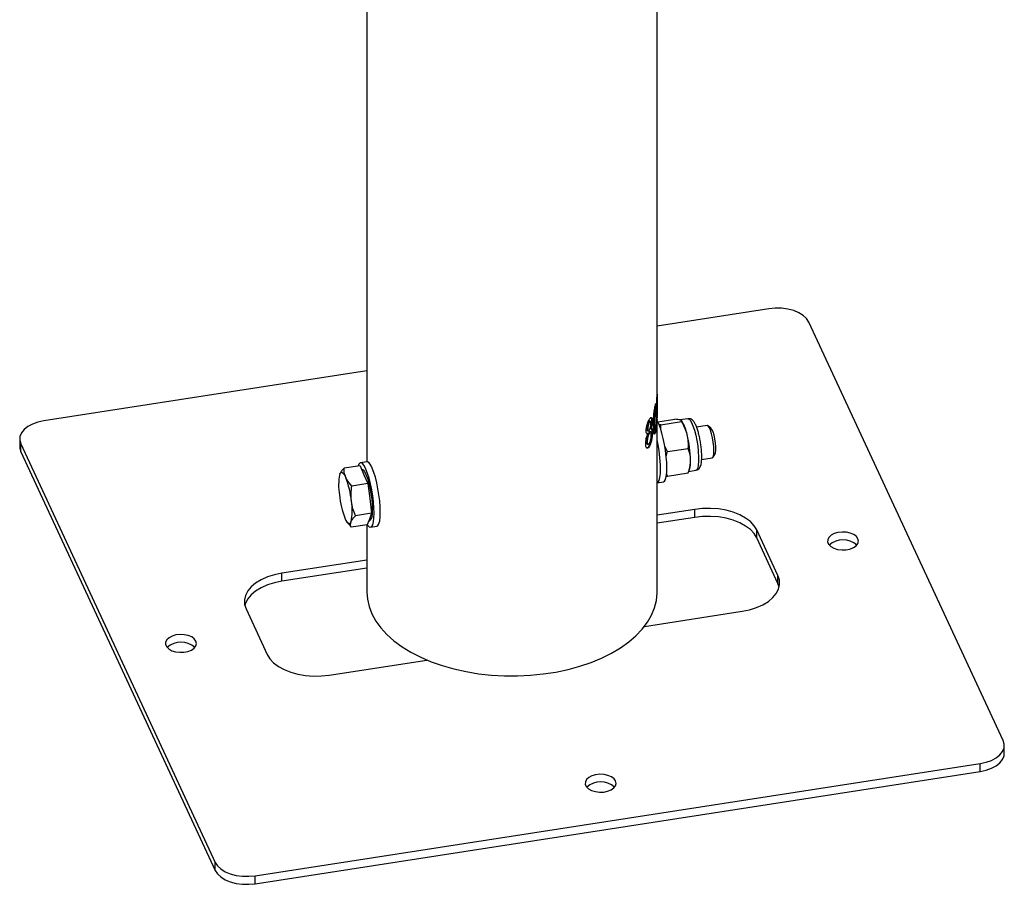
# Model space of a CAD drawing. Units: millimetres. Extents: x 0 to 42, y 0 to 29.8.
# Drawn here: x 29.8 to 30.6, y 19.8 to 20.5 of the extents above; entities that cross this region are included whole.
import ezdxf

# ---------------------------------------------------------------- set-up
doc = ezdxf.new("R2010")
doc.units = ezdxf.units.MM

msp = doc.modelspace()

# ---------------------------------------------------------------- linework, layer by layer
at = {"color": 7, "linetype": 'Continuous', "lineweight": 25}
for p, q in [((30.07411, 25.57643), (30.07411, 20.12084)), ((30.29636, 20.17375), (30.29636, 21.09462)), ((30.38205, 20.23808), (30.29636, 20.22483)), ((30.56149, 19.90725), (30.41267, 20.22788)), ((30.07411, 20.19045), (29.82665, 20.15217)), ((30.29636, 20.15625), (30.29636, 20.17111)), ((30.29455, 20.16183), (30.29504, 20.16179)), ((30.29538, 20.16253), (30.29488, 20.16256)), ((30.29399, 20.15855), (30.29449, 20.1585)), ((30.29636, 20.02087), (30.29636, 20.15362)), ((30.29696, 20.1514), (30.30991, 20.1534)), ((30.31997, 20.15381), (30.31376, 20.15285)), ((30.28872, 20.14624), (30.28919, 20.14614)), ((30.29001, 20.15113), (30.29048, 20.15104)), ((30.29123, 20.1518), (30.29076, 20.15189)), ((30.29151, 20.14601), (30.29103, 20.1461)), ((30.29253, 20.15207), (30.29205, 20.15215)), ((30.29372, 20.15115), (30.29421, 20.15109)), ((30.29913, 20.14921), (30.29791, 20.14932)), ((30.29912, 20.14568), (30.29913, 20.14921)), ((30.29913, 20.14921), (30.31509, 20.15168)), ((30.31554, 20.15165), (30.31505, 20.15232)), ((30.33478, 20.14851), (30.32668, 20.14726)), ((30.33761, 20.14661), (30.33539, 20.14831)), ((29.80812, 20.13823), (29.80812, 20.13211)), ((30.28892, 20.1425), (30.28853, 20.14234)), ((30.28939, 20.1424), (30.28892, 20.1425)), ((30.28919, 20.1446), (30.28965, 20.1445)), ((30.28999, 20.14298), (30.29046, 20.14289)), ((30.29139, 20.14381), (30.29091, 20.1439)), ((30.29278, 20.14335), (30.29229, 20.14342)), ((30.29456, 20.14353), (30.29406, 20.14228)), ((30.29418, 20.14519), (30.29467, 20.14514)), ((30.29505, 20.14349), (30.29456, 20.14353)), ((29.80897, 20.13449), (29.95779, 19.81386)), ((29.80897, 20.12837), (29.80897, 20.13449)), ((30.28838, 20.13653), (30.28884, 20.13643)), ((30.28896, 20.13428), (30.28943, 20.13418)), ((30.29048, 20.13272), (30.29001, 20.13281)), ((30.3043, 20.12863), (30.30233, 20.13243)), ((30.3043, 20.12863), (30.32027, 20.1311)), ((29.80897, 20.12837), (29.95779, 19.80774)), ((30.30341, 20.12465), (30.3043, 20.12863)), ((30.33051, 20.12255), (30.3386, 20.12381)), ((30.33912, 20.12419), (30.34072, 20.12648)), ((30.06888, 20.11782), (30.05659, 20.11592)), ((30.06888, 20.11782), (30.07186, 20.11094)), ((30.07407, 20.12083), (30.06924, 20.12009)), ((30.07186, 20.11094), (30.07485, 20.10406)), ((30.30334, 20.10985), (30.3043, 20.10977)), ((30.3043, 20.10977), (30.30365, 20.11179)), ((30.3043, 20.10977), (30.32027, 20.11224)), ((30.32027, 20.11233), (30.32027, 20.11224)), ((30.3203, 20.11232), (30.32121, 20.115)), ((30.32068, 20.11345), (30.32609, 20.11428)), ((30.07485, 20.10406), (30.06257, 20.10216)), ((30.07485, 20.10406), (30.07622, 20.09273)), ((30.29639, 20.10463), (30.30122, 20.10538)), ((30.07622, 20.09273), (30.07759, 20.0814)), ((30.07759, 20.0814), (30.0653, 20.0795)), ((30.07759, 20.0814), (30.07597, 20.07695)), ((30.32528, 20.08437), (30.29636, 20.0799)), ((30.32528, 20.07825), (30.29636, 20.07377)), ((30.32528, 20.07825), (30.32528, 20.08437)), ((30.05888, 20.07442), (30.05944, 20.07366)), ((30.05963, 20.07375), (30.06207, 20.0706)), ((30.07435, 20.07249), (30.06207, 20.0706)), ((30.07411, 20.07246), (30.07411, 20.02087)), ((30.07597, 20.07695), (30.07435, 20.07249)), ((30.07545, 20.07551), (30.07612, 20.07562)), ((30.07689, 20.07068), (30.08172, 20.07142)), ((30.38892, 20.0337), (30.37274, 20.06855)), ((30.37274, 20.06243), (30.37274, 20.06855)), ((30.38892, 20.02758), (30.37274, 20.06243)), ((30.07411, 20.04552), (30.00894, 20.03544)), ((30.07411, 20.03939), (30.00894, 20.02931)), ((30.00894, 20.02931), (30.00894, 20.03544)), ((30.38892, 20.02758), (30.38892, 20.0337)), ((30.38988, 20.02485), (30.38892, 20.02758)), ((29.98154, 20.00804), (29.99772, 19.97319)), ((30.28671, 19.99473), (30.36152, 20.0063)), ((30.04518, 19.95737), (30.11998, 19.96894)), ((30.56235, 19.89739), (30.56235, 19.90351)), ((29.98841, 19.80366), (30.54382, 19.88957)), ((30.54382, 19.88345), (30.54382, 19.88957)), ((29.98841, 19.79754), (30.54382, 19.88345)), ((29.95779, 19.80774), (29.95779, 19.81386)), ((29.98841, 19.79754), (29.98841, 19.80366))]:
    msp.add_line(p, q, dxfattribs=at)
at = {"color": 7, "linetype": 'Continuous', "lineweight": 25, "flags": 128}
for points in [[(30.41267, 20.22788), (30.41095, 20.23053), (30.40836, 20.23293), (30.40501, 20.23499), (30.40103, 20.23664), (30.39656, 20.23781), (30.39179, 20.23845), (30.38689, 20.23854), (30.38205, 20.23808)], [(29.82665, 20.15217), (29.82206, 20.15117), (29.8179, 20.14968), (29.81432, 20.14775), (29.81147, 20.14545), (29.80944, 20.14287), (29.80833, 20.14011), (29.80817, 20.13729), (29.80897, 20.13449)], [(30.30387, 20.11614), (30.30375, 20.12026), (30.30341, 20.12473), (30.30284, 20.12939), (30.30208, 20.13408), (30.30115, 20.13862), (30.30009, 20.14286), (30.29893, 20.14663), (30.29771, 20.14981), (30.29648, 20.15227), (30.29636, 20.15248)], [(30.3386, 20.12381), (30.33895, 20.12399), (30.33949, 20.12501), (30.33983, 20.12686), (30.33993, 20.1294), (30.33979, 20.13245), (30.33942, 20.13577), (30.33885, 20.13911), (30.33812, 20.14224), (30.33729, 20.14492), (30.33641, 20.14695), (30.33555, 20.14818), (30.33478, 20.14851)], [(30.34072, 20.12648), (30.34072, 20.12648), (30.34116, 20.12768), (30.34137, 20.12966), (30.34135, 20.13224), (30.34109, 20.1352), (30.34062, 20.13828), (30.33998, 20.14119), (30.33922, 20.14368), (30.33842, 20.14554), (30.33764, 20.14658), (30.33761, 20.14661)], [(29.80812, 20.13211), (29.80817, 20.13116), (29.80897, 20.12837)], [(30.07953, 20.08144), (30.07942, 20.08556), (30.07907, 20.09003), (30.07851, 20.09469), (30.07775, 20.09938), (30.07682, 20.10392), (30.07575, 20.10816), (30.07459, 20.11193), (30.07337, 20.11511), (30.07214, 20.11757), (30.07095, 20.11923), (30.06983, 20.12003), (30.06883, 20.11994), (30.06798, 20.11896), (30.06744, 20.1176)], [(30.08436, 20.08219), (30.08425, 20.0863), (30.0839, 20.09077), (30.08334, 20.09544), (30.08258, 20.10013), (30.08165, 20.10467), (30.08058, 20.10891), (30.07942, 20.11268), (30.0782, 20.11586), (30.07697, 20.11832), (30.07578, 20.11998), (30.07466, 20.12078), (30.07407, 20.12083)], [(30.29639, 20.10463), (30.29725, 20.10516), (30.29801, 20.10657), (30.29858, 20.10881), (30.29892, 20.11178), (30.29904, 20.11539)], [(30.30122, 20.10538), (30.30208, 20.10591), (30.30284, 20.10732), (30.30341, 20.10955), (30.30375, 20.11253), (30.30387, 20.11614)], [(30.05325, 20.1112), (30.05366, 20.11205), (30.05413, 20.11258), (30.05466, 20.11277), (30.05524, 20.11262), (30.05586, 20.11213), (30.05651, 20.11132), (30.05718, 20.11019), (30.05785, 20.10877)], [(30.07001, 20.11515), (30.07013, 20.11516), (30.07112, 20.11471), (30.07219, 20.11336), (30.07331, 20.11116)], [(30.07331, 20.11116), (30.07442, 20.10823), (30.07546, 20.1047), (30.07639, 20.10074), (30.07716, 20.09652), (30.07775, 20.09225), (30.07811, 20.08812), (30.07824, 20.08434), (30.07813, 20.08107), (30.07778, 20.07847), (30.07721, 20.07666), (30.07644, 20.07573), (30.07612, 20.07562)], [(30.37274, 20.06855), (30.37071, 20.07186), (30.36781, 20.07495), (30.36411, 20.07773), (30.3597, 20.08015), (30.35469, 20.08214), (30.3492, 20.08365), (30.34337, 20.08464), (30.33734, 20.0851), (30.33126, 20.08501), (30.32528, 20.08437)], [(30.07438, 20.07256), (30.07459, 20.07226), (30.07575, 20.07102), (30.07682, 20.07067), (30.07775, 20.07121), (30.07851, 20.07262), (30.07907, 20.07485), (30.07942, 20.07783), (30.07953, 20.08144)], [(30.08172, 20.07142), (30.08258, 20.07195), (30.08334, 20.07336), (30.0839, 20.0756), (30.08425, 20.07858), (30.08436, 20.08219)], [(30.37274, 20.06243), (30.37071, 20.06574), (30.36781, 20.06882), (30.36411, 20.07161), (30.3597, 20.07402), (30.35469, 20.07601), (30.3492, 20.07752), (30.34337, 20.07852), (30.33734, 20.07898), (30.33126, 20.07889), (30.32528, 20.07825)], [(30.05736, 20.07721), (30.05804, 20.07579), (30.05871, 20.07466), (30.05936, 20.07385), (30.05998, 20.07336), (30.06056, 20.07322), (30.06109, 20.07341), (30.06156, 20.07393), (30.06196, 20.07478)], [(30.45026, 20.06187), (30.449, 20.06359), (30.44699, 20.06505), (30.44437, 20.06614), (30.44134, 20.06679), (30.43811, 20.06694), (30.43494, 20.06658), (30.43205, 20.06574), (30.42966, 20.06448), (30.42795, 20.06289), (30.42704, 20.0611), (30.42701, 20.05924), (30.42784, 20.05743), (30.42949, 20.05583), (30.43183, 20.05454), (30.43468, 20.05366), (30.43784, 20.05326), (30.44107, 20.05336), (30.44413, 20.05397), (30.44679, 20.05503), (30.44886, 20.05646), (30.45018, 20.05817), (30.45066, 20.06001), (30.45026, 20.06187)], [(30.00894, 20.03544), (30.00321, 20.03427), (29.99787, 20.03259), (29.99304, 20.03045), (29.98886, 20.02791), (29.98541, 20.02502), (29.9828, 20.02185), (29.98107, 20.01848), (29.98028, 20.015), (29.98044, 20.01149), (29.98154, 20.00804)], [(30.36152, 20.0063), (30.36725, 20.00748), (30.3726, 20.00915), (30.37742, 20.01129), (30.3816, 20.01383), (30.38505, 20.01673), (30.38767, 20.0199), (30.38939, 20.02326), (30.39019, 20.02674), (30.39003, 20.03025), (30.38892, 20.0337)], [(30.00894, 20.02931), (30.00321, 20.02814), (29.99787, 20.02647), (29.99304, 20.02433), (29.98886, 20.02178), (29.98541, 20.01889), (29.9828, 20.01572), (29.98107, 20.01236), (29.98059, 20.01077)], [(30.07411, 20.02087), (30.07448, 20.0156), (30.07575, 20.00989), (30.07789, 20.00427), (30.0809, 19.99878), (30.08475, 19.99347), (30.08941, 19.98838), (30.09484, 19.98355), (30.101, 19.97903), (30.10784, 19.97484), (30.1153, 19.97102), (30.12332, 19.9676), (30.13184, 19.96461), (30.14079, 19.96207), (30.1501, 19.96001), (30.15969, 19.95844), (30.16949, 19.95737), (30.17942, 19.95681), (30.18939, 19.95676), (30.19932, 19.95724), (30.20915, 19.95822), (30.21878, 19.95971), (30.22814, 19.9617), (30.23716, 19.96415), (30.24575, 19.96707), (30.25387, 19.97042), (30.26142, 19.97417), (30.26837, 19.9783), (30.27464, 19.98278), (30.2802, 19.98756), (30.28499, 19.99261), (30.28898, 19.99788), (30.29213, 20.00334), (30.29442, 20.00894), (30.29583, 20.01464), (30.29635, 20.02039), (30.29636, 20.02087)], [(29.94315, 19.98342), (29.94189, 19.98515), (29.93988, 19.98661), (29.93726, 19.9877), (29.93422, 19.98835), (29.931, 19.98849), (29.92783, 19.98814), (29.92494, 19.9873), (29.92255, 19.98604), (29.92084, 19.98445), (29.91993, 19.98266), (29.91989, 19.98079), (29.92073, 19.97899), (29.92238, 19.97738), (29.92472, 19.97609), (29.92757, 19.97522), (29.93073, 19.97482), (29.93396, 19.97492), (29.93702, 19.97553), (29.93968, 19.97659), (29.94175, 19.97802), (29.94307, 19.97973), (29.94355, 19.98157), (29.94315, 19.98342)], [(29.99772, 19.97319), (29.99975, 19.96988), (30.00265, 19.9668), (30.00635, 19.96401), (30.01076, 19.96159), (30.01577, 19.95961), (30.02126, 19.9581), (30.02709, 19.9571), (30.03312, 19.95664), (30.0392, 19.95673), (30.04518, 19.95737)], [(30.54382, 19.88957), (30.5484, 19.89057), (30.55257, 19.89206), (30.55614, 19.894), (30.559, 19.8963), (30.56102, 19.89887), (30.56213, 19.90163), (30.56229, 19.90446), (30.56149, 19.90725)], [(30.54382, 19.88345), (30.5484, 19.88444), (30.55257, 19.88594), (30.55614, 19.88787), (30.559, 19.89017), (30.56102, 19.89275), (30.56213, 19.8955), (30.56235, 19.89739)], [(30.26464, 19.87627), (30.26339, 19.87799), (30.26138, 19.87945), (30.25875, 19.88055), (30.25572, 19.88119), (30.2525, 19.88134), (30.24932, 19.88098), (30.24643, 19.88014), (30.24405, 19.87888), (30.24233, 19.8773), (30.24143, 19.87551), (30.24139, 19.87364), (30.24223, 19.87184), (30.24388, 19.87023), (30.24621, 19.86894), (30.24907, 19.86806), (30.25223, 19.86766), (30.25546, 19.86777), (30.25851, 19.86837), (30.26118, 19.86943), (30.26325, 19.87087), (30.26457, 19.87257), (30.26505, 19.87442), (30.26464, 19.87627)], [(29.95779, 19.81386), (29.95952, 19.81122), (29.9621, 19.80881), (29.96546, 19.80675), (29.96944, 19.8051), (29.9739, 19.80393), (29.97868, 19.80329), (29.98357, 19.8032), (29.98841, 19.80366)], [(29.95779, 19.80774), (29.95952, 19.80509), (29.9621, 19.80269), (29.96546, 19.80063), (29.96944, 19.79898), (29.9739, 19.79781), (29.97868, 19.79717), (29.98357, 19.79707), (29.98841, 19.79754)]]:
    msp.add_lwpolyline(points, dxfattribs=at)
at = {"color": 8, "linetype": 'Continuous', "lineweight": 25, "flags": 128}
msp.add_lwpolyline([(30.31997, 20.15381), (30.3206, 20.1537), (30.32164, 20.15277), (30.32275, 20.15096), (30.32387, 20.14836), (30.32495, 20.14509), (30.32593, 20.14131), (30.32679, 20.13718), (30.32746, 20.13291), (30.32793, 20.12869), (30.32818, 20.12473), (30.32818, 20.12119), (30.32793, 20.11826), (30.32746, 20.11607), (30.32679, 20.11472), (30.32609, 20.11428)], dxfattribs=at)
at = {"color": 7, "linetype": 'Continuous', "lineweight": 25}
for centre, radius, start, end in [((30.28817, 20.13535), 0.03187, 11.4126, 30.78059), ((30.23595, 20.12067), 0.08605, 0.84158, 14.11343), ((30.192, 20.11386), 0.10705, 0.82094, 12.8833), ((30.3004, 20.12084), 0.02162, 344.31746, 2.88802), ((30.09426, 20.10267), 0.04188, 168.24639, 189.97104), ((29.99124, 20.08322), 0.07135, 5.91084, 20.98944), ((30.12398, 20.10276), 0.07135, 185.91084, 200.98944), ((30.02096, 20.08331), 0.04188, 348.24639, 9.97104), ((30.43879, 20.04509), 0.01598, 48.3417, 131.6583), ((29.93168, 19.96665), 0.01598, 48.3417, 131.6583), ((30.25317, 19.85949), 0.01598, 48.3417, 131.6583)]:
    msp.add_arc(centre, radius, start, end, dxfattribs=at)
for points, knots in [([(30.2962, 20.16025), (30.29621, 20.16143), (30.29621, 20.16378), (30.29625, 20.16711), (30.2963, 20.16993), (30.29635, 20.17205), (30.29635, 20.17319), (30.29636, 20.17375)], [0, 0, 0, 0, 0.287444, 0.574274, 0.71869, 0.861328, 1, 1, 1, 1]), ([(30.29635, 20.16953), (30.29635, 20.16885), (30.29634, 20.16748), (30.29633, 20.16498), (30.29633, 20.16326), (30.29633, 20.16211)], [0, 0, 0, 0, 0.249414, 0.499567, 1, 1, 1, 1]), ([(30.29635, 20.1725), (30.29635, 20.17241), (30.29635, 20.17209), (30.29636, 20.17142), (30.29636, 20.1705), (30.29635, 20.16986), (30.29635, 20.16953)], [0, 0, 0, 0, 0.126652, 0.417586, 0.708673, 1, 1, 1, 1]), ([(30.29354, 20.14927), (30.29355, 20.15045), (30.29357, 20.1528), (30.29375, 20.15611), (30.29404, 20.15893), (30.29435, 20.16102), (30.29471, 20.16285), (30.29494, 20.16373), (30.29505, 20.16416)], [0, 0, 0, 0, 0.2502963, 0.500059, 0.6258115, 0.7500159, 0.8749489, 1, 1, 1, 1]), ([(30.29455, 20.16183), (30.29453, 20.16174), (30.29448, 20.16158), (30.29444, 20.16139), (30.29442, 20.16131)], [0, 0, 0, 0, 0.602571, 1, 1, 1, 1]), ([(30.29504, 20.16179), (30.29502, 20.16169), (30.29497, 20.1615), (30.29487, 20.16105), (30.29474, 20.16038), (30.2946, 20.15946), (30.29452, 20.15882), (30.29449, 20.1585)], [0, 0, 0, 0, 0.125177, 0.250287, 0.500035, 0.749914, 1, 1, 1, 1]), ([(30.29487, 20.1625), (30.29484, 20.16251), (30.29475, 20.16254), (30.29463, 20.1621), (30.29455, 20.16183)], [0, 0, 0, 0, 0.383552, 1, 1, 1, 1]), ([(30.29568, 20.15658), (30.29568, 20.15824), (30.29568, 20.16031), (30.29556, 20.16212), (30.29544, 20.16256), (30.29527, 20.16254), (30.29512, 20.16204), (30.29504, 20.16179)], [0, 0, 0, 0, 0.500475, 0.625625, 0.750586, 0.875285, 1, 1, 1, 1]), ([(30.29505, 20.16416), (30.2951, 20.16435), (30.29521, 20.16474), (30.2954, 20.16531), (30.29555, 20.16569), (30.29562, 20.16556), (30.29563, 20.16554)], [0, 0, 0, 0, 0.230328, 0.460167, 0.919681, 1, 1, 1, 1]), ([(30.29531, 20.16502), (30.29533, 20.16483), (30.2954, 20.16426), (30.29544, 20.1634), (30.29545, 20.16269), (30.29545, 20.16267)], [0, 0, 0, 0, 0.3159712, 0.9775219, 1, 1, 1, 1]), ([(30.29577, 20.16532), (30.2958, 20.16504), (30.29589, 20.16438), (30.29595, 20.16277), (30.29599, 20.1607), (30.29599, 20.15918), (30.29599, 20.15841)], [0, 0, 0, 0, 0.199906, 0.467063, 0.729868, 1, 1, 1, 1]), ([(30.29633, 20.16211), (30.29633, 20.16045), (30.29633, 20.15837), (30.29635, 20.15659), (30.29636, 20.15618), (30.29636, 20.15623), (30.29636, 20.15625)], [0, 0, 0, 0, 0.619334, 0.774237, 0.928834, 1, 1, 1, 1]), ([(30.28801, 20.14443), (30.28805, 20.1452), (30.2881, 20.14637), (30.28845, 20.14811), (30.28878, 20.14938), (30.28917, 20.15059), (30.28975, 20.15204), (30.29018, 20.15284), (30.29047, 20.15337)], [0, 0, 0, 0, 0.249056, 0.37425, 0.49948, 0.624708, 0.749997, 1, 1, 1, 1]), ([(30.29047, 20.15337), (30.29075, 20.15381), (30.29117, 20.15447), (30.29165, 20.15479), (30.29196, 20.15477), (30.29221, 20.15447), (30.2924, 20.15394), (30.29249, 20.15325), (30.29253, 20.15261), (30.29253, 20.15225), (30.29253, 20.15207)], [0, 0, 0, 0, 0.249547, 0.37461, 0.499643, 0.624711, 0.749744, 0.874774, 0.937374, 1, 1, 1, 1]), ([(30.29135, 20.15482), (30.29139, 20.15482), (30.29154, 20.15482), (30.29173, 20.15454), (30.29192, 20.15402), (30.29201, 20.15333), (30.29204, 20.15268), (30.29205, 20.15233), (30.29205, 20.15215)], [0, 0, 0, 0, 0.094222, 0.320368, 0.54665, 0.773104, 0.886523, 1, 1, 1, 1]), ([(30.29394, 20.15788), (30.29391, 20.15743), (30.29382, 20.1563), (30.29374, 20.15402), (30.29373, 20.1523), (30.29372, 20.15115)], [0, 0, 0, 0, 0.181247, 0.454091, 1, 1, 1, 1]), ([(30.29449, 20.1585), (30.29443, 20.15782), (30.29432, 20.15646), (30.29423, 20.15396), (30.29422, 20.15224), (30.29421, 20.15109)], [0, 0, 0, 0, 0.249414, 0.499567, 1, 1, 1, 1]), ([(30.29599, 20.15841), (30.29599, 20.15723), (30.29598, 20.15489), (30.29591, 20.15156), (30.29578, 20.14873), (30.29561, 20.14663), (30.29536, 20.1448), (30.29515, 20.14392), (30.29505, 20.14349)], [0, 0, 0, 0, 0.250284, 0.500046, 0.626163, 0.750007, 0.874969, 1, 1, 1, 1]), ([(30.29505, 20.14584), (30.29513, 20.14618), (30.29528, 20.14685), (30.29545, 20.14832), (30.29556, 20.14985), (30.29568, 20.15279), (30.29568, 20.15489), (30.29568, 20.15658)], [0, 0, 0, 0, 0.124625, 0.249362, 0.374292, 0.499469, 1, 1, 1, 1]), ([(30.2963, 20.15329), (30.29629, 20.15365), (30.29626, 20.15437), (30.29621, 20.15671), (30.29621, 20.15884), (30.2962, 20.16025)], [0, 0, 0, 0, 0.249685, 0.499808, 1, 1, 1, 1]), ([(30.29626, 20.15618), (30.29627, 20.15611), (30.2963, 20.15542), (30.29632, 20.15496), (30.29634, 20.15455)], [0, 0, 0, 0, 0.109088, 1, 1, 1, 1]), ([(30.29635, 20.15362), (30.29635, 20.15347), (30.29636, 20.15308), (30.29633, 20.15302), (30.29631, 20.1532), (30.2963, 20.15329)], [0, 0, 0, 0, 0.226995, 0.613476, 1, 1, 1, 1]), ([(30.31423, 20.1528), (30.31416, 20.15282), (30.31368, 20.15298), (30.31243, 20.15321), (30.31076, 20.15334), (30.30991, 20.1534)], [0, 0, 0, 0, 0.070086, 0.530782, 1, 1, 1, 1]), ([(30.32992, 20.13353), (30.32984, 20.13409), (30.32962, 20.13591), (30.32904, 20.13897), (30.32823, 20.14252), (30.32729, 20.14575), (30.32624, 20.14857), (30.32513, 20.15079), (30.324, 20.15233), (30.32267, 20.15337), (30.32128, 20.15394), (30.32035, 20.15379), (30.31998, 20.15373)], [0, 0, 0, 0, 0.056072, 0.179132, 0.302451, 0.426679, 0.553051, 0.684496, 0.802587, 0.879065, 0.952787, 1, 1, 1, 1]), ([(30.29001, 20.15113), (30.28985, 20.15084), (30.28962, 20.15042), (30.28932, 20.14962), (30.28911, 20.14896), (30.28895, 20.14826), (30.28877, 20.14731), (30.28874, 20.14667), (30.28872, 20.14624)], [0, 0, 0, 0, 0.249587, 0.37463, 0.49975, 0.625023, 0.750397, 1, 1, 1, 1]), ([(30.28872, 20.14624), (30.28873, 20.14585), (30.28876, 20.14527), (30.28892, 20.14481), (30.28906, 20.14462), (30.28916, 20.14462), (30.28919, 20.14462)], [0, 0, 0, 0, 0.450049, 0.679417, 0.90126, 1, 1, 1, 1]), ([(30.29048, 20.15104), (30.29033, 20.15075), (30.29009, 20.15032), (30.28979, 20.14952), (30.28958, 20.14886), (30.28941, 20.14816), (30.28923, 20.1472), (30.28921, 20.14657), (30.28919, 20.14614)], [0, 0, 0, 0, 0.250089, 0.375309, 0.500507, 0.625736, 0.750953, 1, 1, 1, 1]), ([(30.28919, 20.14614), (30.2892, 20.14575), (30.28922, 20.14517), (30.28939, 20.1447), (30.28956, 20.1445), (30.28977, 20.14448), (30.29009, 20.14467), (30.29033, 20.14504), (30.29049, 20.1453)], [0, 0, 0, 0, 0.249346, 0.376532, 0.499662, 0.624808, 0.75004, 1, 1, 1, 1]), ([(30.29075, 20.15187), (30.29073, 20.15188), (30.29064, 20.15191), (30.2904, 20.15173), (30.29016, 20.15137), (30.29001, 20.15113)], [0, 0, 0, 0, 0.120206, 0.420789, 1, 1, 1, 1]), ([(30.29165, 20.15022), (30.29164, 20.1506), (30.29162, 20.15117), (30.29148, 20.1516), (30.29134, 20.15179), (30.29116, 20.15182), (30.29088, 20.15165), (30.29064, 20.15128), (30.29048, 20.15104)], [0, 0, 0, 0, 0.249333, 0.371833, 0.499781, 0.620571, 0.750148, 1, 1, 1, 1]), ([(30.29049, 20.1453), (30.29065, 20.14558), (30.29088, 20.14602), (30.29115, 20.14682), (30.29133, 20.14749), (30.29148, 20.1482), (30.29162, 20.14916), (30.29164, 20.1498), (30.29165, 20.15022)], [0, 0, 0, 0, 0.250073, 0.375273, 0.500424, 0.626602, 0.750854, 1, 1, 1, 1]), ([(30.29205, 20.15215), (30.29204, 20.15167), (30.29202, 20.15073), (30.2918, 20.14907), (30.29152, 20.14774), (30.29125, 20.14677), (30.2911, 20.14632), (30.29103, 20.1461)], [0, 0, 0, 0, 0.250324, 0.500058, 0.749658, 0.874814, 1, 1, 1, 1]), ([(30.29253, 20.15207), (30.29252, 20.1516), (30.2925, 20.15065), (30.29229, 20.14899), (30.292, 20.14766), (30.29173, 20.14669), (30.29158, 20.14624), (30.29151, 20.14601)], [0, 0, 0, 0, 0.249899, 0.499431, 0.7492, 0.874561, 1, 1, 1, 1]), ([(30.29151, 20.14601), (30.2917, 20.14616), (30.29208, 20.14647), (30.29249, 20.14608), (30.29274, 20.14502), (30.29277, 20.14391), (30.29278, 20.14335)], [0, 0, 0, 0, 0.250247, 0.499953, 0.749781, 1, 1, 1, 1]), ([(30.29163, 20.14636), (30.29176, 20.14629), (30.29203, 20.14615), (30.29226, 20.14508), (30.29228, 20.14398), (30.29229, 20.14342)], [0, 0, 0, 0, 0.302513, 0.650847, 1, 1, 1, 1]), ([(30.29406, 20.14228), (30.29396, 20.14265), (30.29377, 20.14338), (30.29358, 20.14573), (30.29355, 20.14786), (30.29354, 20.14927)], [0, 0, 0, 0, 0.249685, 0.499808, 1, 1, 1, 1]), ([(30.29372, 20.15115), (30.29373, 20.14948), (30.29373, 20.1474), (30.29392, 20.14561), (30.29406, 20.14519), (30.29416, 20.14524), (30.29419, 20.14525)], [0, 0, 0, 0, 0.6273069, 0.784122, 0.9404436, 1, 1, 1, 1]), ([(30.29421, 20.15109), (30.29422, 20.14944), (30.29422, 20.14737), (30.29441, 20.14554), (30.29459, 20.14512), (30.29481, 20.1451), (30.29497, 20.14559), (30.29505, 20.14584)], [0, 0, 0, 0, 0.500486, 0.625664, 0.750594, 0.875331, 1, 1, 1, 1]), ([(30.29494, 20.14556), (30.29491, 20.14534), (30.29481, 20.14451), (30.29466, 20.14395), (30.29456, 20.14353)], [0, 0, 0, 0, 0.263646, 1, 1, 1, 1]), ([(30.31509, 20.15168), (30.31515, 20.15189), (30.31528, 20.15232), (30.31458, 20.15264), (30.31423, 20.1528)], [0, 0, 0, 0, 0.495458, 1, 1, 1, 1]), ([(30.3194, 20.14165), (30.31934, 20.1419), (30.31886, 20.14374), (30.31761, 20.14717), (30.31593, 20.15016), (30.31509, 20.15168)], [0, 0, 0, 0, 0.070086, 0.530782, 1, 1, 1, 1]), ([(30.28764, 20.13467), (30.28766, 20.13528), (30.2877, 20.1365), (30.28806, 20.13863), (30.28867, 20.14072), (30.28915, 20.14184), (30.28939, 20.1424)], [0, 0, 0, 0, 0.2503434, 0.5000343, 0.7497645, 1, 1, 1, 1]), ([(30.28939, 20.1424), (30.28921, 20.14229), (30.28884, 20.14208), (30.28836, 20.14231), (30.28806, 20.14312), (30.28803, 20.14399), (30.28801, 20.14443)], [0, 0, 0, 0, 0.250502, 0.500272, 0.749884, 1, 1, 1, 1]), ([(30.28999, 20.14298), (30.28978, 20.1426), (30.28947, 20.14202), (30.28909, 20.14095), (30.28883, 20.14006), (30.28863, 20.13913), (30.28842, 20.1379), (30.2884, 20.13708), (30.28838, 20.13653)], [0, 0, 0, 0, 0.249109, 0.373564, 0.499208, 0.624522, 0.749868, 1, 1, 1, 1]), ([(30.29046, 20.14289), (30.29025, 20.1425), (30.28994, 20.14193), (30.28955, 20.14085), (30.2893, 20.13995), (30.2891, 20.13903), (30.28889, 20.13779), (30.28886, 20.13697), (30.28884, 20.13643)], [0, 0, 0, 0, 0.249647, 0.374276, 0.499974, 0.625221, 0.750396, 1, 1, 1, 1]), ([(30.2909, 20.14388), (30.29088, 20.14389), (30.29079, 20.14393), (30.29049, 20.14374), (30.29019, 20.14328), (30.28999, 20.14298)], [0, 0, 0, 0, 0.085444, 0.390952, 1, 1, 1, 1]), ([(30.29229, 20.14342), (30.29227, 20.14252), (30.29223, 20.14117), (30.29197, 20.13912), (30.2917, 20.1376), (30.29136, 20.13614), (30.29082, 20.13438), (30.29033, 20.13344), (30.29001, 20.13281)], [0, 0, 0, 0, 0.249846, 0.375202, 0.500525, 0.625256, 0.75075, 1, 1, 1, 1]), ([(30.29193, 20.1416), (30.29191, 20.14211), (30.29189, 20.14286), (30.29172, 20.14348), (30.29155, 20.14377), (30.29133, 20.14385), (30.29097, 20.14368), (30.29067, 20.1432), (30.29046, 20.14289)], [0, 0, 0, 0, 0.249597, 0.37343, 0.500063, 0.62524, 0.750366, 1, 1, 1, 1]), ([(30.29278, 20.14335), (30.29275, 20.14245), (30.29272, 20.14109), (30.29245, 20.13904), (30.29218, 20.13752), (30.29184, 20.13606), (30.2913, 20.13429), (30.29081, 20.13335), (30.29048, 20.13272)], [0, 0, 0, 0, 0.249303, 0.3745, 0.499773, 0.624568, 0.750234, 1, 1, 1, 1]), ([(30.29049, 20.13509), (30.29069, 20.13547), (30.29099, 20.13605), (30.29134, 20.13714), (30.29156, 20.13804), (30.29173, 20.13898), (30.29189, 20.14023), (30.29191, 20.14106), (30.29193, 20.1416)], [0, 0, 0, 0, 0.249711, 0.374885, 0.500017, 0.62519, 0.750363, 1, 1, 1, 1]), ([(30.29505, 20.14349), (30.29488, 20.14296), (30.29462, 20.14217), (30.29428, 20.14198), (30.29413, 20.14218), (30.29406, 20.14228)], [0, 0, 0, 0, 0.499059, 0.749515, 1, 1, 1, 1]), ([(30.32027, 20.1311), (30.32033, 20.13284), (30.32045, 20.13636), (30.31976, 20.13988), (30.3194, 20.14165)], [0, 0, 0, 0, 0.495458, 1, 1, 1, 1]), ([(30.29048, 20.13272), (30.29014, 20.13221), (30.28963, 20.13146), (30.28896, 20.13117), (30.28851, 20.13128), (30.28813, 20.13171), (30.28773, 20.13266), (30.28768, 20.13386), (30.28764, 20.13467)], [0, 0, 0, 0, 0.249716, 0.374915, 0.500146, 0.625385, 0.750604, 1, 1, 1, 1]), ([(30.29001, 20.13281), (30.28967, 20.13232), (30.28916, 20.13158), (30.28857, 20.13128), (30.28836, 20.13136), (30.2883, 20.13138)], [0, 0, 0, 0, 0.577867, 0.867794, 1, 1, 1, 1]), ([(30.28838, 20.13653), (30.2884, 20.13604), (30.28843, 20.1353), (30.28861, 20.1346), (30.28878, 20.13432), (30.28892, 20.13431), (30.28896, 20.13431)], [0, 0, 0, 0, 0.445653, 0.668936, 0.891636, 1, 1, 1, 1]), ([(30.28884, 20.13643), (30.28886, 20.13594), (30.2889, 20.1352), (30.28908, 20.13449), (30.28929, 20.13419), (30.28957, 20.13416), (30.28997, 20.13433), (30.29028, 20.13479), (30.29049, 20.13509)], [0, 0, 0, 0, 0.249734, 0.374931, 0.499928, 0.625099, 0.750345, 1, 1, 1, 1]), ([(30.32199, 20.12193), (30.32197, 20.12279), (30.32187, 20.12596), (30.32094, 20.12893), (30.32027, 20.1311)], [0, 0, 0, 0, 0.268634, 1, 1, 1, 1]), ([(30.32619, 20.11434), (30.3267, 20.11448), (30.32775, 20.11478), (30.32883, 20.11589), (30.32957, 20.11718), (30.33014, 20.11893), (30.33049, 20.12129), (30.33063, 20.12437), (30.33053, 20.12776), (30.33029, 20.13089), (30.33001, 20.13284), (30.32992, 20.13353)], [0, 0, 0, 0, 0.077478, 0.156042, 0.241166, 0.350916, 0.505818, 0.642171, 0.785118, 0.924641, 1, 1, 1, 1]), ([(30.05659, 20.11592), (30.05585, 20.11512), (30.05435, 20.11351), (30.05362, 20.11198), (30.05325, 20.1112)], [0, 0, 0, 0, 0.495458, 1, 1, 1, 1]), ([(30.05785, 20.10877), (30.05726, 20.1107), (30.05654, 20.11307), (30.05659, 20.11547), (30.05659, 20.11592)], [0, 0, 0, 0, 0.811304, 1, 1, 1, 1]), ([(30.32027, 20.11224), (30.32053, 20.11307), (30.32154, 20.1163), (30.3218, 20.11953), (30.32199, 20.12193)], [0, 0, 0, 0, 0.257551, 1, 1, 1, 1]), ([(30.06257, 20.10216), (30.06107, 20.10383), (30.05917, 20.10596), (30.05809, 20.10828), (30.05785, 20.10877)], [0, 0, 0, 0, 0.785622, 1, 1, 1, 1]), ([(30.06221, 20.09056), (30.06218, 20.09083), (30.06195, 20.09287), (30.06186, 20.09676), (30.06233, 20.10035), (30.06257, 20.10216)], [0, 0, 0, 0, 0.070086, 0.530782, 1, 1, 1, 1]), ([(30.0653, 20.0795), (30.0646, 20.08127), (30.06318, 20.08483), (30.06253, 20.08864), (30.06221, 20.09056)], [0, 0, 0, 0, 0.495458, 1, 1, 1, 1]), ([(30.06196, 20.07478), (30.062, 20.07489), (30.06231, 20.07569), (30.06323, 20.07725), (30.06461, 20.07875), (30.0653, 20.0795)], [0, 0, 0, 0, 0.070086, 0.530782, 1, 1, 1, 1]), ([(30.06207, 20.0706), (30.06185, 20.07124), (30.06141, 20.07255), (30.06178, 20.07403), (30.06196, 20.07478)], [0, 0, 0, 0, 0.495458, 1, 1, 1, 1])]:
    msp.add_open_spline(points, degree=3, knots=knots, dxfattribs=at)

doc.saveas('drawing.dxf')
